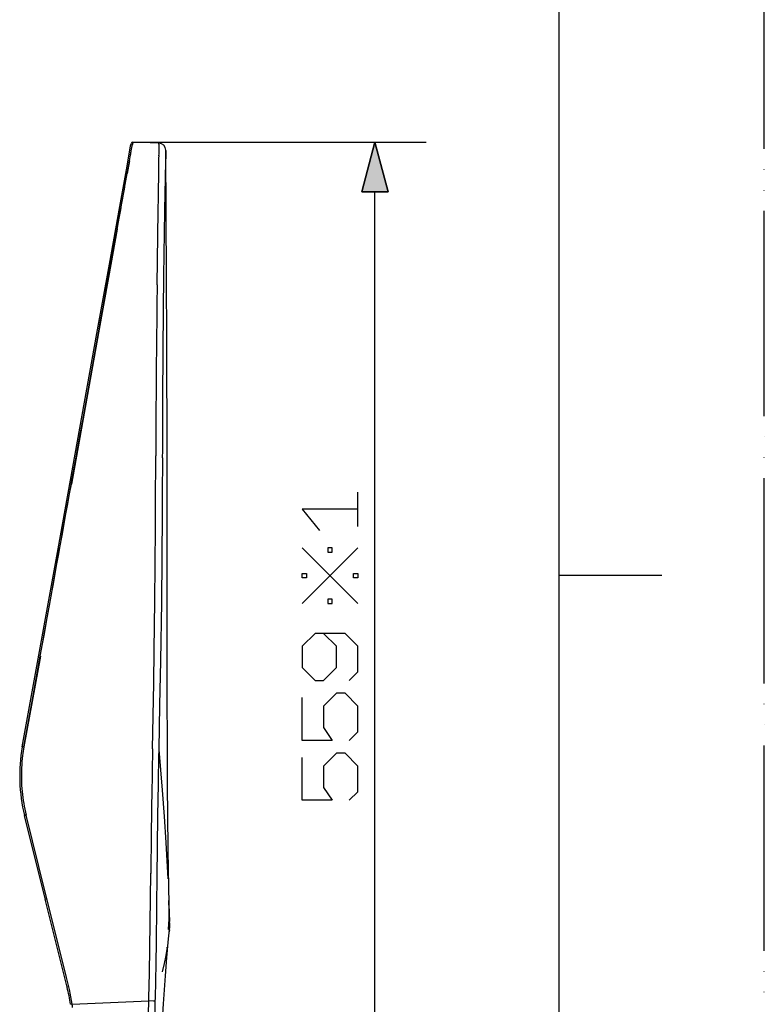
# Model space of a CAD drawing. Units: millimetres. Extents: x 0 to 2100, y 0 to 2970.
# Drawn here: x 1737 to 2100, y 1276 to 1756 of the extents above; entities that cross this region are included whole.
import ezdxf

# ---------------------------------------------------------------- set-up
doc = ezdxf.new("R2010")
doc.units = ezdxf.units.MM
doc.linetypes.add('PHANTOM', pattern=[13, 10, -1, 0, -1, 0, -1])
doc.layers.add('1', color=7, linetype='Continuous')

# ---------------------------------------------------------------- blocks, each defined once
blk = doc.blocks.new('開示A4')
at = {"layer": '1', "color": 4, "linetype": 'PHANTOM'}
blk.add_line((210, 0), (210, 297), dxfattribs=at)
at = {"layer": '1', "color": 7, "linetype": 'Continuous'}
for p, q in [((200, 148.5), (200, 287)), ((200, 10), (200, 148.5))]:
    blk.add_line(p, q, dxfattribs=at)
at = {"layer": '1', "color": 2, "linetype": 'Continuous'}
blk.add_line((200, 148.5), (205, 148.5), dxfattribs=at)

msp = doc.modelspace()

# ---------------------------------------------------------------- hatches: boundary and pattern name
at = {"linetype": 'Continuous'}
msp.add_hatch(color=7, dxfattribs=at).paths.add_polyline_path([(1916.73, 1671.73), (1916.73, 1671.73), (1903.78, 1671.73), (1910.26, 1695.9)])

# ---------------------------------------------------------------- linework, layer by layer
at = {"color": 7, "linetype": 'Continuous'}
for p, q in [((1789.43, 1684.31), (1791.19, 1694.06)), ((1791.19, 1694.06), (1791.39, 1695.14)), ((1791.59, 1692.44), (1792.02, 1694.81)), ((1792.21, 1695.89), (1792.02, 1694.81)), ((1792.02, 1694.81), (1792.16, 1695.61)), ((1792.16, 1695.61), (1792.2, 1695.81)), ((1792.2, 1695.81), (1792.21, 1695.89)), ((1804.98, 1695.4), (1792.21, 1695.9)), ((1804.98, 1695.4), (1792.21, 1695.9)), ((1792.21, 1695.89), (1792.21, 1695.9)), ((1790.57, 1686.78), (1790.92, 1688.73)), ((1790.92, 1688.73), (1791.59, 1692.44)), ((1790.94, 1688.73), (1790.92, 1688.73)), ((1808.27, 1689.22), (1808.19, 1686.01)), ((1808.32, 1691.28), (1808.27, 1689.22)), ((1808.34, 1691.92), (1808.32, 1691.28)), ((1808.34, 1691.92), (1808.34, 1692.07)), ((1785.87, 1664.57), (1789.43, 1684.31)), ((1788.5, 1675.24), (1790.57, 1686.78)), ((1790.6, 1686.78), (1789.5, 1680.64)), ((1790.6, 1686.78), (1790.57, 1686.78)), ((1787.15, 1667.78), (1788.49, 1675.24)), ((1804.76, 1669.46), (1804.76, 1669.8)), ((1785.63, 1659.32), (1787.15, 1667.78)), ((1807.78, 1666.93), (1807.77, 1666.4)), ((1780.81, 1636.5), (1785.87, 1664.57)), ((1784.7, 1654.16), (1785.63, 1659.32)), ((1784.73, 1654.15), (1785.66, 1659.32)), ((1785.63, 1659.32), (1785.66, 1659.32)), ((1784.64, 1653.61), (1780.39, 1630)), ((1783.08, 1645.16), (1784.6, 1653.61)), ((1784.6, 1653.61), (1784.7, 1654.15)), ((1784.68, 1653.82), (1784.64, 1653.61)), ((1784.7, 1654.16), (1784.73, 1654.15)), ((1781.78, 1637.91), (1783.08, 1645.16)), ((1774.72, 1602.77), (1780.81, 1636.5)), ((1777.61, 1614.76), (1781.78, 1637.91)), ((1780.39, 1630), (1775.54, 1603.06)), ((1776.54, 1608.82), (1777.61, 1614.76)), ((1775.51, 1603.06), (1776.54, 1608.82)), ((1755.8, 1497.87), (1774.72, 1602.77)), ((1775.54, 1603.06), (1762.29, 1529.37)), ((1767.82, 1560.34), (1775.51, 1603.06)), ((1806.91, 1599.43), (1806.9, 1598.25)), ((1808.8, 1597.92), (1808.8, 1599.09)), ((1766.75, 1554.4), (1767.82, 1560.34)), ((1766.78, 1554.4), (1767.85, 1560.34)), ((1767.82, 1560.34), (1767.85, 1560.34)), ((1765.14, 1545.44), (1766.75, 1554.4)), ((1766.75, 1554.4), (1766.78, 1554.4)), ((1764.59, 1542.4), (1765.14, 1545.44)), ((1762.42, 1530.32), (1764.59, 1542.4)), ((1761.88, 1527.35), (1762.42, 1530.32)), ((1758.03, 1505.92), (1761.88, 1527.35)), ((1756.96, 1499.98), (1758.03, 1505.92)), ((1738.39, 1401.35), (1755.8, 1497.87)), ((1753.45, 1480.49), (1756.58, 1497.9)), ((1756.58, 1497.9), (1756.96, 1499.98)), ((1752.43, 1474.8), (1753.45, 1480.49)), ((1748.75, 1454.38), (1752.43, 1474.8)), ((1748.23, 1451.5), (1748.75, 1454.38)), ((1747.17, 1445.56), (1748.23, 1451.5)), ((1748.26, 1451.5), (1748.23, 1451.5)), ((1747.19, 1445.56), (1739.2, 1401.26)), ((1744.17, 1428.89), (1747.17, 1445.56)), ((1747.19, 1445.56), (1747.17, 1445.56)), ((1739.2, 1401.26), (1743.67, 1426.13)), ((1743.67, 1426.13), (1744.17, 1428.89)), ((1749.53, 1327.36), (1739.48, 1367.85)), ((1746.49, 1342.98), (1740.27, 1368.07)), ((1747.96, 1337.09), (1746.49, 1342.98)), ((1750.36, 1327.42), (1747.96, 1337.09)), ((1749.53, 1327.36), (1749.6, 1327.07)), ((1750.43, 1327.13), (1749.6, 1327.07)), ((1760.25, 1284.2), (1749.6, 1327.07)), ((1759.91, 1288.99), (1750.36, 1327.42)), ((1810.19, 1316.16), (1810.22, 1316.23)), ((1810.22, 1316.23), (1810.23, 1316.25)), ((1810.07, 1312.13), (1809.98, 1311.16)), ((1810.07, 1312.13), (1810.09, 1312.2)), ((1810.09, 1312.2), (1810.1, 1312.23)), ((1761.05, 1284.4), (1759.91, 1288.99)), ((1761.05, 1284.4), (1760.25, 1284.2)), ((1762.68, 1276), (1800.08, 1277.51)), ((1800.08, 1277.51), (1800.12, 1279)), ((1803.1, 1278.91), (1803.06, 1277.42)), ((1762.67, 1276), (1761.85, 1275.88)), ((1762.67, 1276), (1762.68, 1276))]:
    msp.add_line(p, q, dxfattribs=at)
at = {"color": 2, "linetype": 'Continuous'}
for p, q in [((1791.85, 1695.9), (1935.28, 1695.9)), ((1903.78, 1671.73), (1910.26, 1695.9)), ((1910.26, 1695.9), (1916.73, 1671.73)), ((1916.73, 1671.73), (1903.78, 1671.73)), ((1910.26, 1160.18), (1910.26, 1671.73)), ((1916.73, 1671.73), (1916.73, 1671.73))]:
    msp.add_line(p, q, dxfattribs=at)
at = {"color": 7, "linetype": 'Continuous'}
for points in [[(1805.03, 1692.65), (1805.03, 1694.62), (1805.01, 1695.16), (1804.99, 1695.37), (1804.99, 1695.39), (1804.98, 1695.4), (1804.98, 1695.4), (1804.98, 1695.4)], [(1808.8, 1599.09), (1808.66, 1630.07), (1808.34, 1691.92)], [(1804.12, 1626.45), (1804.65, 1662.3), (1804.76, 1669.46)], [(1803.03, 1472.37), (1803.22, 1490.22), (1803.34, 1508.03), (1803.38, 1519.79), (1803.43, 1543.18)], [(1806.64, 1542.18), (1806.61, 1523.92), (1806.57, 1514.68), (1806.43, 1493.43), (1806.17, 1471.75)], [(1901.92, 1508.74), (1901.92, 1525.42)], [(1901.92, 1517.08), (1874.81, 1517.08), (1883.15, 1506.65)], [(1809.09, 1406.5), (1809.06, 1422.46), (1809.04, 1454.46), (1809.03, 1502.68)], [(1901.92, 1498.31), (1874.81, 1471.21)], [(1901.92, 1471.21), (1874.81, 1498.31)], [(1801.87, 1400.34), (1802.44, 1432.39), (1802.7, 1448.38), (1803.03, 1472.37)], [(1806.17, 1471.75), (1805.71, 1443.19), (1805.31, 1421.65), (1804.89, 1400.09)], [(1897.75, 1433.68), (1901.92, 1437.85), (1901.92, 1450.36), (1895.66, 1456.61), (1881.07, 1456.61), (1874.81, 1450.36), (1874.81, 1439.93), (1881.07, 1433.68), (1885.24, 1433.68), (1891.49, 1439.93), (1891.49, 1450.36), (1885.24, 1456.61)], [(1897.75, 1404.49), (1901.92, 1408.66), (1901.92, 1421.17), (1895.66, 1427.42), (1891.49, 1427.42), (1885.24, 1421.17), (1885.24, 1410.74), (1889.41, 1404.49), (1874.81, 1404.49), (1874.81, 1425.34)], [(1810.23, 1316.25), (1809.99, 1324.68), (1809.79, 1333.22), (1809.48, 1350.59), (1809.28, 1368.97), (1809.19, 1381.26), (1809.09, 1406.5)], [(1804.89, 1400.09), (1805.73, 1390.11), (1806.51, 1380.23), (1807.46, 1367.32), (1808.28, 1354.79), (1808.64, 1348.72), (1809.26, 1337.02)], [(1897.75, 1375.3), (1901.92, 1379.47), (1901.92, 1391.98), (1895.66, 1398.23), (1891.49, 1398.23), (1885.24, 1391.98), (1885.24, 1381.55), (1889.41, 1375.3), (1874.81, 1375.3), (1874.81, 1396.15)], [(1800.12, 1279), (1800.39, 1291.12), (1800.59, 1303.29), (1800.75, 1315.42), (1801, 1339.7)], [(1803.96, 1339.53), (1803.79, 1322.82), (1803.6, 1306.31), (1803.44, 1295.7), (1803.1, 1278.91)], [(1809.62, 1326.41), (1809.76, 1321.8), (1809.79, 1319.51), (1809.79, 1316.09)], [(1809.79, 1316.09), (1810.14, 1316.14), (1810.18, 1316.15), (1810.19, 1316.15), (1810.19, 1316.16)], [(1810.07, 1312.13), (1810.21, 1313.64), (1810.23, 1315.16), (1810.19, 1316.16)], [(1802.31, 1203.84), (1803.89, 1226.42), (1805.99, 1258.06), (1807.19, 1276.15), (1808.17, 1289.7), (1808.89, 1298.72), (1809.68, 1307.73), (1810.1, 1312.23)], [(1809.67, 1312.32), (1809.98, 1312.16), (1810.06, 1312.12), (1810.07, 1312.12), (1810.07, 1312.12), (1810.07, 1312.13)], [(1809.04, 1303.74), (1808.34, 1299.72), (1807.52, 1295.73), (1806.6, 1291.76)], [(1809.09, 1301.67), (1809.14, 1302.49), (1809.14, 1302.89), (1809.04, 1303.74)], [(1799.61, 1253.71), (1799.93, 1271.28), (1800.08, 1277.51)], [(1803.06, 1277.42), (1802.4, 1277.45), (1800.08, 1277.51)]]:
    msp.add_lwpolyline(points, dxfattribs=at)
at = {"color": 2, "linetype": 'Continuous'}
msp.add_lwpolyline([(1910.26, 1695.9), (1903.78, 1671.73), (1916.73, 1671.73), (1910.26, 1695.9)], close=True, dxfattribs=at)
at = {"color": 7, "linetype": 'Continuous'}
for points in [[(1889.41, 1498.31), (1887.32, 1498.31), (1887.32, 1496.23), (1889.41, 1496.23), (1889.41, 1498.31)], [(1874.81, 1485.8), (1876.9, 1485.8), (1876.9, 1483.72), (1874.81, 1483.72), (1874.81, 1485.8)], [(1899.83, 1485.8), (1901.92, 1485.8), (1901.92, 1483.72), (1899.83, 1483.72), (1899.83, 1485.8)], [(1887.32, 1471.21), (1889.41, 1471.21), (1889.41, 1473.29), (1887.32, 1473.29), (1887.32, 1471.21)]]:
    msp.add_lwpolyline(points, close=True, dxfattribs=at)
for centre, radius, start, end in [((-2450.5, 2444.02), 4308.17, 349.90297, 349.98512), ((1792.17, 1695), 0.801, 88.507, 169.7743), ((1792.18, 1695), 0.801, 88.5105, 169.7999), ((1804.84, 1691.9), 3.5, 2.7265, 87.7273), ((1804.84, 1691.9), 3.5, 2.7014, 87.7324), ((-12.92, 1706.18), 1818.01, 359.2981, 359.46956), ((1270.47, 1694.21), 534.56, 359.4782, 359.8318), ((-4442.22, 1761.15), 6247.65, 359.162232, 359.291572), ((4646.89, 1616.41), 2839.56, 178.59565, 178.70437), ((-21276.51, 5811.79), 23433.04, 349.77929, 349.845915), ((5551.38, 1596.39), 3744.27, 178.71108, 178.92056), ((7363.73, 1563.68), 5556.92, 178.94093, 179.37772), ((11058.69, 1501.89), 9255.41, 179.22889, 179.391217), ((9165.25, 1542.54), 7358.55, 179.365412, 179.557026), ((8840.97, 1525.14), 7037.56, 179.388662, 179.853129), ((11461.83, 1525.34), 9655.21, 179.567367, 179.900079), ((-26533.45, 1482.18), 28342.49, 0.041437, 0.233973), ((-140519.69, 27121.59), 144565.29, 349.771897, 349.80326), ((1817.18, 1387.14), 80.06, 169.7744, 193.9444), ((1817.53, 1387.13), 79.61, 169.7693, 172.8186), ((1817.19, 1387.17), 79.26, 172.822, 177.124), ((9388.65, 1261.63), 7588.05, 178.952609, 179.410546), ((8709.23, 1264.26), 6905.68, 178.872983, 179.375466), ((1817.21, 1387.17), 79.28, 177.1189, 185.5213), ((1817.16, 1387.16), 79.22, 185.5186, 193.9383), ((1688.21, 1317.93), 121.59, 357.3543, 359.1306), ((1682.6, 1264.91), 80.01, 7.8821, 13.9467), ((1682.42, 1264.85), 81.02, 13.0144, 13.9557), ((1682.61, 1264.9), 80.82, 7.8931, 13.0145), ((12641, 1002.44), 10841.43, 178.546595, 178.671656), ((1681.59, 1264.78), 81.85, 6.692, 7.8777)]:
    msp.add_arc(centre, radius, start, end, dxfattribs=at)
for points, knots in [([(1739.2, 1401.26), (1739.15, 1401.27), (1739.06, 1401.29), (1738.95, 1401.31), (1738.86, 1401.32), (1738.8, 1401.33), (1738.74, 1401.34), (1738.69, 1401.34), (1738.63, 1401.35), (1738.59, 1401.35), (1738.54, 1401.36), (1738.51, 1401.36), (1738.47, 1401.36), (1738.45, 1401.36), (1738.42, 1401.36), (1738.41, 1401.36), (1738.4, 1401.36), (1738.39, 1401.35), (1738.39, 1401.35)], [0, 0, 0, 0, 0.1372036, 0.274407, 0.3379703, 0.4015175, 0.4590847, 0.5167035, 0.5666821, 0.6165038, 0.6570062, 0.6979468, 0.7288487, 0.7586749, 0.7768468, 0.7971456, 0.8068761, 0.81472, 0.81472, 0.81472, 0.81472]), ([(1740.27, 1368.07), (1740.22, 1368.06), (1740.13, 1368.04), (1740.02, 1368.01), (1739.94, 1367.99), (1739.88, 1367.97), (1739.82, 1367.96), (1739.77, 1367.94), (1739.72, 1367.93), (1739.67, 1367.91), (1739.63, 1367.9), (1739.59, 1367.89), (1739.56, 1367.88), (1739.53, 1367.87), (1739.51, 1367.86), (1739.5, 1367.86), (1739.48, 1367.85), (1739.48, 1367.85), (1739.48, 1367.85)], [0, 0, 0, 0, 0.137453, 0.2749058, 0.3388362, 0.4027476, 0.4608109, 0.5189348, 0.5695338, 0.6199495, 0.6610892, 0.7027385, 0.7344081, 0.7648366, 0.7834386, 0.8044238, 0.8142967, 0.8219802, 0.8219802, 0.8219802, 0.8219802])]:
    msp.add_open_spline(points, degree=3, knots=knots, dxfattribs=at)

# ---------------------------------------------------------------- block references
at = {"layer": '1', "xscale": 10, "yscale": 10, "zscale": 10}
msp.add_blockref('開示A4', (0, 0), dxfattribs=at)

doc.saveas('drawing.dxf')
